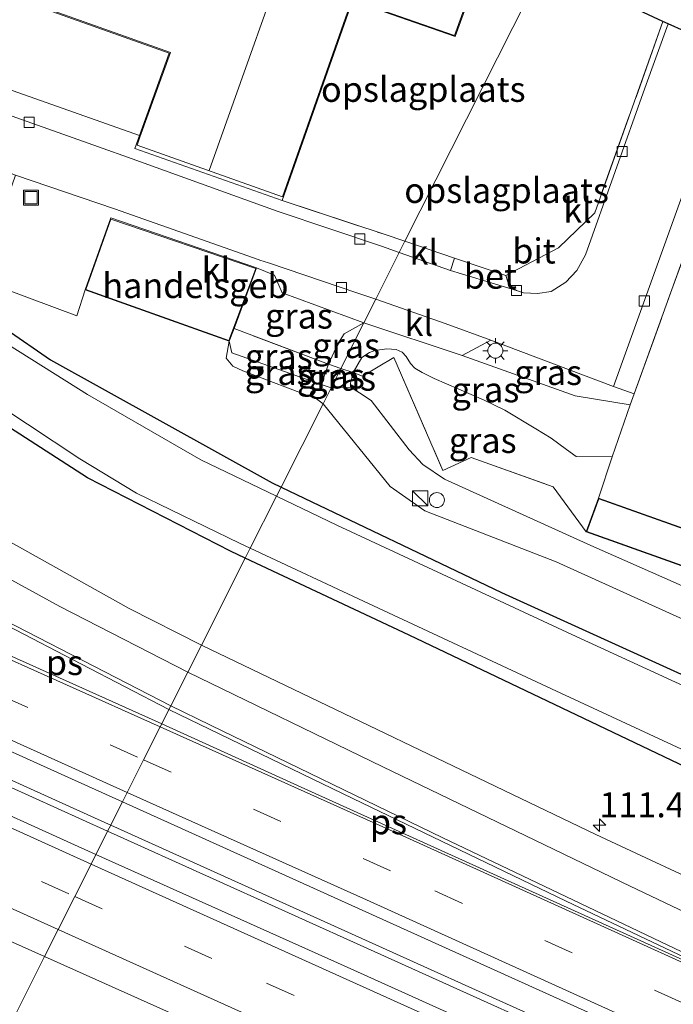
# Model space of a CAD drawing. Units: metres. Extents: x 180000 to 190006, y 424999 to 431253.
# Drawn here: x 180221 to 180286, y 429050 to 429148 of the extents above; entities that cross this region are included whole.
import ezdxf
from ezdxf.enums import TextEntityAlignment as Align

# ---------------------------------------------------------------- set-up
doc = ezdxf.new("R2010")
doc.units = ezdxf.units.M
doc.linetypes.add('IE-TERREINAFSCHEIDING', pattern=[10, 8, -2])
doc.linetypes.add('VW-3-9_STREEP', pattern=[12, 3, -9])
doc.layers.get('0').update_dxf_attribs({"lineweight": 25})
for name, color, linetype, lineweight in [('B-ME-AM-KILOMETR-S-B1', 7, 'Continuous', 18), ('B-ME-BV-GELEIDECONSTRUCTIE-GELEIDERAIL-L-B1', 213, 'BV-GELEIDERAIL', 18), ('B-ME-GW-KRUINLIJN-L-B1', 93, 'Continuous', 18), ('B-ME-GW-TEENLIJN-L-B1', 93, 'Continuous', 18), ('B-ME-IE-GRASLAND-GV-B6', 93, 'Continuous', 18), ('B-ME-IE-GRONDWERKLIJN-GROND_INGERICHT-GV-B6', 253, 'Continuous', 18), ('B-ME-IE-HULPGEOMETRIE-L-B1', 53, 'Continuous', 18), ('B-ME-IE-INRICHTINGSELEMENT-S-B1', 253, 'Continuous', 18), ('B-ME-IE-MEUBILAIR_WEGMEUBILAIR-LICHTMAST-S-B1', 8, 'Continuous', 18), ('B-ME-IE-TERREINAFSCHEIDING-DOORGANG-L-B1', 8, 'IE-TERREINAFSCHEIDING-KUNSTMATIG-OPEN', 18), ('B-ME-IE-TERREINAFSCHEIDING-RASTERHEKWERK-L-B1', 8, 'IE-TERREINAFSCHEIDING', 18), ('B-ME-KG-KADASTRAAL-DAKRAND-L-B1', 13, 'Continuous', 18), ('B-ME-KG-KADASTRAAL-NOKLIJN-L-B1', 13, 'Continuous', 18), ('B-ME-OG-BEBOUWING-GV-B6', 173, 'Continuous', 18), ('B-ME-OG-WATER-GV-B6', 153, 'Continuous', 18), ('B-ME-VH-VERH_SOORT-BETON-OVERIG-GV-B6', 8, 'IE-TERREINAFSCHEIDING-NATUURLIJK-HOUTWAL', 18), ('B-ME-VH-VERH_SOORT-BITUMEN-GV-B6', 8, 'IE-TERREINAFSCHEIDING-NATUURLIJK-HOUTWAL', 18), ('B-ME-VH-VERH_SOORT-KLINKERS-GV-B6', 8, 'IE-TERREINAFSCHEIDING-NATUURLIJK-HOUTWAL', 18), ('B-ME-VV-KOLK-S-B1', 8, 'Continuous', 18), ('B-ME-VW-MARKERING-39STREEP-015-L-B1', 255, 'VW-3-9_STREEP', 18), ('B-ME-VW-MARKERING-STREEP-015-L-B1', 7, 'Continuous', 18), ('B-ME-VW-MARKERING-VLAKMARK-GV-B6', 7, 'Continuous', 18)]:
    doc.layers.add(name, color=color, linetype=linetype, lineweight=lineweight)
doc.layers.add('B-ME-GW-INSTEEKWATERGANG-L-B1', color=10, linetype='Continuous')
doc.layers.add('B-ME-KG-KADASTRAAL-OPNAMEDTMGRENS-L-B1', color=10, linetype='Continuous')
doc.styles.add('NLCS-ISO', font='NLCS-ISO.TTF')
doc.linetypes.add('BV-GELEIDERAIL', pattern='A,10,-3,[108,NLCS.SHX,S=1,R=0,X=0,Y=0],-3', length=16)
doc.linetypes.add('IE-TERREINAFSCHEIDING-KUNSTMATIG-OPEN', pattern='A,7,-1.5,[67,NLCS.SHX,S=0.75,R=0,X=0,Y=0],-1.5', length=10)
doc.linetypes.add('IE-TERREINAFSCHEIDING-NATUURLIJK-HOUTWAL', pattern='A,7,-1.5,[67,NLCS.SHX,S=0.75,R=45,X=0,Y=0],-1.5,7,-1.5,[70,NLCS.SHX,S=0.75,R=0,X=0,Y=0],-1.5', length=20)

# ---------------------------------------------------------------- blocks, each defined once
blk = doc.blocks.new('hecto')
for p, q in [((0, 0.625), (-0.625, 0)), ((0, -0.625), (0, 0.625)), ((-0.625, 0), (0.625, 0)), ((0.625, 0), (0, -0.625))]:
    blk.add_line(p, q)
blk = doc.blocks.new('kast')
blk.add_line((-0.75, -0.75), (0.75, 0.75))
blk.add_lwpolyline([(-0.75, 0.75), (0.75, 0.75), (0.75, -0.75), (-0.75, -0.75)], close=True)
blk = doc.blocks.new('dtb')
blk.add_circle((0, 0), 0.75)
blk = doc.blocks.new('lantaarnpaal')
for p, q in [((0, 0.75), (0, 1.25)), ((-0.75, 0), (-1.25, 0)), ((-0.884, 0.884), (-0.53, 0.53)), ((0.53, 0.53), (0.884, 0.884)), ((0.75, 0), (1.25, 0)), ((-0.53, -0.53), (-0.884, -0.884)), ((0, -0.75), (0, -1.25)), ((0.53, -0.53), (0.884, -0.884))]:
    blk.add_line(p, q)
blk.add_circle((0, 0), 0.75)
blk = doc.blocks.new('kolk')
blk.add_lwpolyline([(-0.5, -0.5), (0.5, -0.5), (0.5, 0.5), (-0.5, 0.5)], close=True)
blk = doc.blocks.new('put')
for p, q in [((0.75, 0.75), (-0.75, 0.75)), ((-0.75, 0.75), (-0.75, -0.75)), ((0.75, -0.75), (0.75, 0.75)), ((-0.75, -0.75), (0.75, -0.75))]:
    blk.add_line(p, q)
blk.add_lwpolyline([(-0.625, 0.625), (0.625, 0.625), (0.625, -0.625), (-0.625, -0.625)], close=True)

msp = doc.modelspace()

# ---------------------------------------------------------------- linework, layer by layer
at = {"layer": 'B-ME-BV-GELEIDECONSTRUCTIE-GELEIDERAIL-L-B1'}
for points in [[(180229.981, 429067.096, 8.872), (180180.074, 429089.695, 8.844), (180135.201, 429109.878, 8.869)], [(180135.42, 429110.539, 8.869), (180170.543, 429094.748, 8.885), (180230.074, 429067.797, 8.934), (180230.286, 429067.701, 8.934)], [(180230.286, 429067.701, 8.934), (180297.864, 429037.185, 8.897), (180358.766, 429009.795, 8.885), (180380.47, 429000, 8.886)], [(180378.761, 429000, 8.908), (180370.765, 429003.6, 8.905), (180325.832, 429023.881, 8.926), (180273.623, 429047.377, 8.922), (180230.93, 429066.666, 8.873), (180229.981, 429067.096, 8.872)]]:
    msp.add_polyline3d(points, dxfattribs=at)
at = {"layer": 'B-ME-GW-INSTEEKWATERGANG-L-B1'}
for points in [[(180158.284, 429179.549, 7.3), (180162.75, 429172.842, 7.333), (180170.42, 429162.104, 7.341), (180178.746, 429152.309, 7.434), (180185.106, 429145.152, 7.618), (180191.482, 429138.887, 7.471), (180198.322, 429132.918, 7.316), (180210.976, 429123.284, 7.206), (180224.281, 429114.105, 7.064), (180246.385, 429101.824, 7.035), (180247.262, 429101.404, 7.035)], [(180243.695, 429094.322, 7.117), (180242.242, 429095.006, 7.117), (180227.956, 429102.335, 7.125), (180215.006, 429110.666, 7.166), (180202.463, 429119.442, 7.145), (180190.693, 429128.515, 7.157), (180180.753, 429136.878, 7.251), (180173.516, 429144.446, 7.316), (180166.544, 429152.936, 7.349), (180159.467, 429162.902, 7.349), (180154.956, 429169.506, 7.349)], [(180247.262, 429101.404, 7.035), (180269.255, 429090.889, 7.035), (180303.588, 429075.274, 7.031), (180337.191, 429059.866, 7.031), (180370.401, 429045.179, 6.994), (180381.601, 429039.698, 6.927), (180381.975, 429039.515, 6.925), (180382.147, 429039.438, 6.926), (180382.562, 429039.252, 6.93), (180390.601, 429035.642, 6.994), (180427.311, 429019.079, 6.941), (180466.728, 429001.042, 6.884), (180469.112, 429000, 6.953)], [(180449.785, 429000, 7.088), (180430.548, 429008.62, 7.129), (180409.307, 429018.466, 7.19), (180383.176, 429030.028, 7.19), (180361.581, 429039.193, 7.19), (180346.622, 429046.605, 7.214), (180330.937, 429053.56, 7.235), (180327.084, 429054.647, 7.235), (180325.182, 429055.317, 7.235), (180323.863, 429055.892, 7.235), (180322.955, 429056.862, 7.235), (180321.706, 429057.792, 7.235), (180314.052, 429061.372, 7.231), (180289.089, 429072.786, 7.186), (180260.033, 429086.634, 7.117), (180243.695, 429094.322, 7.117)]]:
    msp.add_polyline3d(points, dxfattribs=at)
at = {"layer": 'B-ME-GW-KRUINLIJN-L-B1'}
msp.add_line((180254.172, 429111.384, 9.66), (180252.253, 429111.313, 8.598), dxfattribs=at)
for points in [[(180242.106, 429115.954, 7.787), (180242.363, 429114.8, 7.795), (180251.254, 429111.643, 7.797), (180252.253, 429111.313, 8.598)], [(180280.266, 429104.424, 9.672), (180276.699, 429104.451, 9.67), (180275.717, 429105.141, 9.667), (180274.193, 429106.301, 9.66), (180272.674, 429107.211, 9.654), (180269.566, 429109.075, 9.654), (180267.439, 429110.122, 9.654), (180262.523, 429112.252, 9.661), (180261.329, 429112.846, 9.657), (180260.608, 429113.274, 9.649), (180260.17, 429113.727, 9.645), (180259.723, 429114.424, 9.645), (180259.332, 429114.873, 9.644), (180258.736, 429115.145, 9.642), (180257.799, 429115.182, 9.641), (180256.6, 429115.022, 9.644), (180256.097, 429114.842, 9.647), (180255.309, 429114.329, 9.65), (180254.46, 429112.82, 9.651), (180254.18, 429111.755, 9.658), (180254.172, 429111.384, 9.66), (180255.08, 429110.796, 9.666), (180256.244, 429110.034, 9.672), (180260.022, 429105.122, 9.714), (180261.386, 429103.662, 9.726), (180263.573, 429102.209, 9.747), (180278.135, 429095.582, 9.79)], [(180278.135, 429095.582, 9.79), (180286.352, 429091.972, 9.737), (180298.044, 429086.702, 9.81), (180310.994, 429080.954, 9.81), (180322.353, 429075.667, 9.729), (180334.57, 429070.206, 9.72), (180342.818, 429066.196, 9.696), (180350.323, 429062.759, 9.753), (180358.52, 429059.241, 9.753), (180359.76, 429059.002, 9.729), (180363.637, 429057.381, 9.757), (180365.663, 429056.169, 9.733), (180372.327, 429053.078, 9.757), (180377.207, 429050.994, 9.777)]]:
    msp.add_polyline3d(points, dxfattribs=at)
at = {"layer": 'B-ME-GW-TEENLIJN-L-B1'}
for points in [[(180255.523, 429117.804, 7.616), (180253.57, 429116.694, 7.77), (180252.914, 429115.705, 7.83), (180251.98, 429113.671, 7.797), (180251.254, 429111.643, 7.797)], [(180251.454, 429109.726, 7.362), (180250.807, 429110.21, 7.374), (180243.465, 429112.993, 7.526), (180242.448, 429113.48, 7.573), (180241.804, 429114.252, 7.653), (180242.106, 429115.954, 7.787)], [(180282.05, 429109.609, 7.78), (180276.599, 429110.495, 7.791), (180265.31, 429114.537, 7.82)], [(180251.454, 429109.726, 7.362), (180258.137, 429101.47, 7.277), (180261.589, 429099.053, 7.364), (180274.685, 429093.96, 7.487)], [(180379.914, 429046.255, 7.369), (180373.643, 429049.021, 7.333), (180357.322, 429056.305, 7.365), (180341.985, 429063.386, 7.337), (180340.89, 429063.016, 7.312), (180333.927, 429066.476, 7.418), (180333.566, 429067.203, 7.418), (180328.947, 429069.393, 7.475), (180327.124, 429069.378, 7.544), (180322.082, 429071.584, 7.528), (180321.486, 429072.306, 7.418), (180312.064, 429076.186, 7.324), (180302.035, 429081.081, 7.361), (180300.061, 429082.433, 7.357), (180289.508, 429087.232, 7.455), (180274.685, 429093.96, 7.487)]]:
    msp.add_polyline3d(points, dxfattribs=at)
at = {"layer": 'B-ME-IE-GRASLAND-GV-B6'}
for points in [[(180233.148, 429136.475, 7.865), (180213.377, 429143.465, 7.855), (180208.769, 429145.301, 7.884), (180204.786, 429147.291, 7.9), (180200.938, 429149.686, 7.921), (180197.306, 429152.183, 7.924), (180193.466, 429155.242, 7.938), (180190.529, 429157.812, 7.933), (180187.858, 429160.73, 7.929), (180185.262, 429164.109, 7.923), (180182.686, 429167.786, 7.923), (180180.777, 429171.15, 7.92), (180178.671, 429176.213, 7.913), (180174.202, 429187.167, 7.785), (180176.341, 429193.605, 7.822), (180180.765, 429192.157, 7.781), (180183.424, 429191.247, 7.865), (180193.725, 429187.417, 7.865), (180188.777, 429173.272, 7.865), (180202.901, 429168.328, 7.865), (180199.127, 429157.857, 7.865), (180236.125, 429144.691, 7.865), (180233.148, 429136.475, 7.865)], [(180000, 429171.4163, 8.1399), (180007.808, 429168.228, 8.129), (180039.445, 429154.807, 8.052), (180069.424, 429142.051, 8.034), (180100.214, 429128.732, 8.024), (180119.697, 429120.174, 7.946), (180143.549, 429109.549, 7.99), (180169.737, 429097.857, 7.926), (180197.166, 429085.506, 7.887), (180224.318, 429073.255, 7.896), (180231.455, 429070.021, 7.877), (180228.814, 429064.779, 7.92), (180213.388, 429071.754, 7.912), (180187.783, 429083.392, 7.894), (180163.372, 429094.375, 7.965), (180139.656, 429105.017, 7.982), (180117.928, 429114.779, 7.963), (180080.096, 429131.292, 8.144), (180052.611, 429142.941, 8.144), (180024.431, 429154.94, 8.146), (180000, 429165.0493, 8.178), (180000, 429171.4163, 8.1399)], [(180155.493, 429171.127, 6.493), (180162.129, 429161.583, 6.493), (180168.236, 429153.635, 6.493), (180176.067, 429144.122, 6.493), (180182.252, 429137.516, 6.493), (180190.502, 429130.027, 6.493), (180199.728, 429122.894, 6.493), (180208.719, 429116.396, 6.493), (180216.748, 429111.147, 6.493), (180227.202, 429104.228, 6.493), (180232.84, 429100.816, 6.493), (180243.131, 429095.806, 6.493), (180244.193, 429095.311, 6.493), (180243.695, 429094.322, 7.117), (180242.242, 429095.006, 7.117), (180227.956, 429102.335, 7.125), (180215.006, 429110.666, 7.166), (180202.463, 429119.442, 7.145), (180190.693, 429128.515, 7.157), (180180.753, 429136.878, 7.251), (180173.516, 429144.446, 7.316), (180166.544, 429152.936, 7.349), (180159.467, 429162.902, 7.349), (180154.956, 429169.506, 7.349)], [(180154.956, 429169.506, 7.349), (180159.467, 429162.902, 7.349), (180166.544, 429152.936, 7.349), (180173.516, 429144.446, 7.316), (180180.753, 429136.878, 7.251), (180190.693, 429128.515, 7.157), (180202.463, 429119.442, 7.145), (180215.006, 429110.666, 7.166), (180227.956, 429102.335, 7.125), (180242.242, 429095.006, 7.117), (180243.695, 429094.322, 7.117), (180239.326, 429085.647, 7.616), (180232.14, 429089.289, 7.619), (180214.678, 429099.041, 7.628), (180201.64, 429107.12, 7.789), (180188.892, 429116.041, 7.736), (180179.171, 429123.689, 7.85), (180167.851, 429133.877, 7.997), (180160.669, 429141.25, 8.054), (180153.231, 429149.586, 8.192)], [(180178.746, 429152.309, 7.434), (180185.106, 429145.152, 7.618), (180191.482, 429138.887, 7.471), (180198.322, 429132.918, 7.316), (180210.976, 429123.284, 7.206), (180224.281, 429114.105, 7.064), (180246.385, 429101.824, 7.035), (180247.262, 429101.404, 7.035), (180246.809, 429100.504, 6.457), (180239.262, 429104.116, 6.457), (180227.957, 429110.652, 6.457), (180216.57, 429117.777, 6.457), (180204.917, 429126.21, 6.457), (180195.621, 429133.238, 6.457), (180188.06, 429139.713, 6.457), (180181.791, 429146.253, 6.457), (180174.601, 429154.372, 6.457)], [(180186.523, 429151.086, 7.773), (180191.163, 429146.957, 7.797), (180196.752, 429143.076, 7.765), (180201.609, 429140.284, 7.765), (180208.02, 429137.298, 7.797), (180217.124, 429133.939, 7.769), (180220.786, 429132.51, 7.612), (180217.18, 429122.102, 7.671), (180226.892, 429118.472, 7.622), (180227.752, 429121.085, 7.787), (180242.106, 429115.954, 7.787), (180241.804, 429114.252, 7.653), (180242.448, 429113.48, 7.573), (180243.465, 429112.993, 7.526), (180250.807, 429110.21, 7.374), (180251.454, 429109.726, 7.362), (180247.262, 429101.404, 7.035), (180246.385, 429101.824, 7.035), (180224.281, 429114.105, 7.064), (180210.976, 429123.284, 7.206), (180198.322, 429132.918, 7.316), (180191.482, 429138.887, 7.471), (180185.106, 429145.152, 7.618), (180178.746, 429152.309, 7.434)], [(180255.523, 429117.804, 7.616), (180253.57, 429116.694, 7.77), (180252.914, 429115.705, 7.83), (180251.98, 429113.671, 7.797), (180242.582, 429117.23, 7.787), (180244.826, 429123.257, 7.787), (180246.601, 429122.547, 7.787), (180247.365, 429120.788, 7.787), (180255.523, 429117.804, 7.616)], [(180255.523, 429117.804, 7.616), (180253.22, 429113.232, 8.701), (180251.98, 429113.671, 7.797), (180252.914, 429115.705, 7.83), (180253.57, 429116.694, 7.77), (180255.523, 429117.804, 7.616)], [(180255.523, 429117.804, 7.616), (180265.31, 429114.537, 7.82), (180276.599, 429110.495, 7.791), (180282.05, 429109.609, 7.78), (180280.266, 429104.424, 9.672), (180276.699, 429104.451, 9.67), (180275.717, 429105.141, 9.667), (180274.193, 429106.301, 9.66), (180272.674, 429107.211, 9.654), (180269.566, 429109.075, 9.654), (180267.439, 429110.122, 9.654), (180262.523, 429112.252, 9.661), (180261.329, 429112.846, 9.657), (180260.608, 429113.274, 9.649), (180260.17, 429113.727, 9.645), (180259.723, 429114.424, 9.645), (180259.332, 429114.873, 9.644), (180258.736, 429115.145, 9.642), (180257.799, 429115.182, 9.641), (180256.6, 429115.022, 9.644), (180256.097, 429114.842, 9.647), (180255.309, 429114.329, 9.65), (180254.46, 429112.82, 9.651), (180253.22, 429113.232, 8.701), (180255.523, 429117.804, 7.616)], [(180242.582, 429117.23, 7.787), (180251.98, 429113.671, 7.797), (180251.254, 429111.643, 7.797), (180242.363, 429114.8, 7.795), (180242.106, 429115.954, 7.787), (180242.582, 429117.23, 7.787)], [(180252.253, 429111.313, 8.598), (180251.454, 429109.726, 7.362), (180250.807, 429110.21, 7.374), (180243.465, 429112.993, 7.526), (180242.448, 429113.48, 7.573), (180241.804, 429114.252, 7.653), (180242.106, 429115.954, 7.787), (180242.363, 429114.8, 7.795), (180251.254, 429111.643, 7.797), (180252.253, 429111.313, 8.598)], [(180265.31, 429114.537, 7.82), (180268.172, 429116.068, 7.693), (180280.418, 429111.441, 7.746), (180282.474, 429110.707, 7.764), (180282.05, 429109.609, 7.78), (180276.599, 429110.495, 7.791), (180265.31, 429114.537, 7.82)], [(180278.896, 429100.314, 9.787), (180277.69, 429096.932, 9.787), (180274.401, 429101.447, 9.754), (180266.207, 429104.354, 9.681), (180263.396, 429103.058, 9.667), (180258.506, 429114.315, 9.651), (180255.378, 429112.46, 9.651), (180254.46, 429112.82, 9.651), (180255.309, 429114.329, 9.65), (180256.097, 429114.842, 9.647), (180256.6, 429115.022, 9.644), (180257.799, 429115.182, 9.641), (180258.736, 429115.145, 9.642), (180259.332, 429114.873, 9.644), (180259.723, 429114.424, 9.645), (180260.17, 429113.727, 9.645), (180260.608, 429113.274, 9.649), (180261.329, 429112.846, 9.657), (180262.523, 429112.252, 9.661), (180267.439, 429110.122, 9.654), (180269.566, 429109.075, 9.654), (180272.674, 429107.211, 9.654), (180274.193, 429106.301, 9.66), (180275.717, 429105.141, 9.667), (180276.699, 429104.451, 9.67), (180280.266, 429104.424, 9.672), (180278.896, 429100.314, 9.787)], [(180254.172, 429111.384, 9.66), (180254.18, 429111.755, 9.658), (180254.46, 429112.82, 9.651), (180255.378, 429112.46, 9.651), (180258.506, 429114.315, 9.651), (180263.396, 429103.058, 9.667), (180266.207, 429104.354, 9.681), (180274.401, 429101.447, 9.754), (180277.69, 429096.932, 9.787), (180298.652, 429089.464, 9.787)], [(180253.22, 429113.232, 8.701), (180252.253, 429111.313, 8.598), (180251.254, 429111.643, 7.797), (180251.98, 429113.671, 7.797), (180253.22, 429113.232, 8.701)], [(180253.22, 429113.232, 8.701), (180254.46, 429112.82, 9.651), (180254.18, 429111.755, 9.658), (180254.172, 429111.384, 9.66), (180252.253, 429111.313, 8.598), (180253.22, 429113.232, 8.701)], [(180251.454, 429109.726, 7.362), (180252.253, 429111.313, 8.598), (180254.172, 429111.384, 9.66), (180255.08, 429110.796, 9.666), (180256.244, 429110.034, 9.672), (180260.022, 429105.122, 9.714), (180261.386, 429103.662, 9.726), (180263.573, 429102.209, 9.747), (180278.135, 429095.582, 9.79), (180286.352, 429091.972, 9.737), (180298.044, 429086.702, 9.81)], [(180475.009, 429008.585, 9.771), (180452.659, 429017.493, 9.825), (180426.578, 429028.621, 9.792), (180402.548, 429039.597, 9.803), (180377.207, 429050.994, 9.777), (180372.327, 429053.078, 9.757), (180365.663, 429056.169, 9.733), (180363.637, 429057.381, 9.757), (180359.76, 429059.002, 9.729), (180358.52, 429059.241, 9.753), (180350.323, 429062.759, 9.753), (180342.818, 429066.196, 9.696), (180334.57, 429070.206, 9.72), (180322.353, 429075.667, 9.729), (180310.994, 429080.954, 9.81), (180298.044, 429086.702, 9.81), (180286.352, 429091.972, 9.737), (180278.135, 429095.582, 9.79), (180263.573, 429102.209, 9.747), (180261.386, 429103.662, 9.726), (180260.022, 429105.122, 9.714), (180256.244, 429110.034, 9.672), (180255.08, 429110.796, 9.666), (180254.172, 429111.384, 9.66)], [(180303.588, 429075.274, 7.031), (180269.255, 429090.889, 7.035), (180247.262, 429101.404, 7.035), (180251.454, 429109.726, 7.362), (180258.137, 429101.47, 7.277), (180261.589, 429099.053, 7.364), (180274.685, 429093.96, 7.487), (180289.508, 429087.232, 7.455)], [(180466.769, 429007.101, 7.384), (180457.745, 429011.192, 7.384), (180448.184, 429015.105, 7.347), (180422.449, 429026.535, 7.363), (180397.194, 429038.058, 7.358), (180379.914, 429046.255, 7.369), (180373.643, 429049.021, 7.333), (180357.322, 429056.305, 7.365), (180341.985, 429063.386, 7.337), (180340.89, 429063.016, 7.312), (180333.927, 429066.476, 7.418), (180333.566, 429067.203, 7.418), (180328.947, 429069.393, 7.475), (180327.124, 429069.378, 7.544), (180322.082, 429071.584, 7.528), (180321.486, 429072.306, 7.418), (180312.064, 429076.186, 7.324), (180302.035, 429081.081, 7.361), (180300.061, 429082.433, 7.357), (180289.508, 429087.232, 7.455), (180274.685, 429093.96, 7.487), (180261.589, 429099.053, 7.364), (180258.137, 429101.47, 7.277), (180251.454, 429109.726, 7.362)], [(180246.809, 429100.504, 6.457), (180247.262, 429101.404, 7.035), (180269.255, 429090.889, 7.035), (180303.588, 429075.274, 7.031), (180337.191, 429059.866, 7.031), (180370.401, 429045.179, 6.994), (180381.601, 429039.698, 6.927), (180381.975, 429039.515, 6.925), (180382.147, 429039.438, 6.926), (180382.562, 429039.252, 6.93), (180390.601, 429035.642, 6.994), (180427.311, 429019.079, 6.941), (180466.728, 429001.042, 6.884)], [(180466.494, 429000, 6.457), (180437.524, 429013.05, 6.457), (180409.609, 429025.866, 6.457), (180375.522, 429040.957, 6.457), (180347, 429054.277, 6.457), (180309.715, 429071.323, 6.457), (180276.265, 429086.715, 6.457), (180252.838, 429097.619, 6.457), (180246.809, 429100.504, 6.457)], [(180480.638, 428986.562, 7.373), (180459.182, 428995.789, 7.068), (180449.785, 429000, 7.088), (180430.548, 429008.62, 7.129), (180409.307, 429018.466, 7.19), (180383.176, 429030.028, 7.19), (180361.581, 429039.193, 7.19), (180346.622, 429046.605, 7.214), (180330.937, 429053.56, 7.235), (180327.084, 429054.647, 7.235), (180325.182, 429055.317, 7.235), (180323.863, 429055.892, 7.235), (180322.955, 429056.862, 7.235), (180321.706, 429057.792, 7.235), (180314.052, 429061.372, 7.231), (180289.089, 429072.786, 7.186), (180260.033, 429086.634, 7.117), (180243.695, 429094.322, 7.117), (180244.193, 429095.311, 6.493)], [(180244.193, 429095.311, 6.493), (180255.996, 429089.811, 6.493), (180274.214, 429081.286, 6.493), (180302.923, 429067.947, 6.493)], [(180489.024, 428969.209, 7.666), (180463.294, 428982.101, 7.687), (180436.186, 428994.53, 7.68), (180409.418, 429006.634, 7.699), (180383.055, 429018.586, 7.683), (180357.23, 429030.225, 7.685), (180331.797, 429041.896, 7.69), (180305.411, 429054.257, 7.648), (180278.644, 429066.771, 7.601), (180239.326, 429085.647, 7.616), (180243.695, 429094.322, 7.117)], [(180243.695, 429094.322, 7.117), (180260.033, 429086.634, 7.117), (180289.089, 429072.786, 7.186), (180314.052, 429061.372, 7.231), (180321.706, 429057.792, 7.235), (180322.955, 429056.862, 7.235), (180323.863, 429055.892, 7.235), (180325.182, 429055.317, 7.235), (180327.084, 429054.647, 7.235), (180330.937, 429053.56, 7.235), (180346.622, 429046.605, 7.214), (180361.581, 429039.193, 7.19), (180383.176, 429030.028, 7.19), (180409.307, 429018.466, 7.19), (180430.548, 429008.62, 7.129), (180449.785, 429000, 7.088), (180459.182, 428995.789, 7.068), (180480.638, 428986.562, 7.373)], [(180149.762, 429087.817, 7.652), (180174.513, 429076.501, 7.646), (180200.057, 429065.179, 7.682), (180223.688, 429054.603, 7.749), (180218.925, 429045.146, 7.198), (180192.895, 429056.962, 7.21), (180152.281, 429075.316, 7.235)], [(180231.455, 429070.021, 7.877), (180288.563, 429044.201, 7.909), (180339.051, 429021.47, 7.961), (180389.515, 428998.541, 7.978), (180438.338, 428976.492, 7.923), (180487.497, 428954.271, 7.974), (180532.598, 428934.02, 8.219), (180529.355, 428929.367, 8.231), (180518.658, 428934.004, 8.008), (180494.373, 428945.034, 8.06), (180467.145, 428957.368, 8.037), (180440.843, 428969.317, 8.063), (180413.551, 428981.472, 8.054), (180386.175, 428993.89, 8.015), (180358.924, 429006.165, 8.025), (180332.672, 429018.018, 8.02), (180306.327, 429029.841, 7.991), (180280.427, 429041.54, 7.955), (180253.864, 429053.546, 7.936), (180228.814, 429064.779, 7.92), (180231.455, 429070.021, 7.877)], [(180463.63, 428935.04, 7.595), (180433.983, 428948.727, 7.166), (180386.237, 428970.163, 7.194), (180325.47, 428997.359, 7.218), (180321.395, 428999.255, 7.218), (180319.707, 428999.646, 7.198), (180316.773, 428999.912, 7.231), (180316.52, 429000, 7.232), (180310.9, 429001.952, 7.251), (180306.769, 429003.976, 7.206), (180305.34, 429005.293, 7.206), (180304.198, 429006.432, 7.206), (180303.309, 429007.054, 7.206), (180302.034, 429007.556, 7.206), (180299.153, 429008.449, 7.206), (180276.068, 429019.337, 7.166), (180236.115, 429037.343, 7.19), (180218.925, 429045.146, 7.198), (180223.688, 429054.603, 7.749)], [(180223.688, 429054.603, 7.749), (180248.291, 429043.544, 7.752), (180273.652, 429031.995, 7.751), (180299.271, 429020.561, 7.752), (180324.893, 429008.898, 7.747), (180350.972, 428997.149, 7.747), (180377.297, 428985.357, 7.744), (180403.476, 428973.416, 7.747), (180429.066, 428962.024, 7.74), (180455.03, 428950.242, 7.744), (180480.417, 428939.21, 7.766), (180520.94, 428920.579, 7.927)]]:
    msp.add_polyline3d(points, dxfattribs=at)
at = {"layer": 'B-ME-IE-GRONDWERKLIJN-GROND_INGERICHT-GV-B6'}
for points in [[(180259.612, 429125.922, 7.629), (180257.555, 429126.624, 7.632), (180247.381, 429129.974, 7.865), (180254.373, 429149.9, 7.865), (180264.615, 429146.328, 7.865), (180268.074, 429155.879, 7.865), (180268.34, 429155.748, 7.517), (180273.444, 429153.383, 7.517), (180259.612, 429125.922, 7.629)], [(180259.612, 429125.922, 7.629), (180273.444, 429153.383, 7.517), (180285.338, 429147.843, 7.709), (180278.53, 429128.756, 7.73), (180274.92, 429125.267, 7.711), (180269.661, 429122.502, 7.626), (180264.569, 429124.233, 7.626), (180262.038, 429125.093, 7.626), (180259.612, 429125.922, 7.629)], [(180299.945, 429092.814, 9.787), (180278.896, 429100.314, 9.787), (180280.266, 429104.424, 9.672), (180282.05, 429109.609, 7.78), (180282.474, 429110.707, 7.764), (180290.288, 429132.348, 8.09)]]:
    msp.add_polyline3d(points, dxfattribs=at)
at = {"layer": 'B-ME-IE-HULPGEOMETRIE-L-B1'}
msp.add_polyline3d([(180273.444, 429153.383, 7.517), (180259.612, 429125.922, 7.629), (180259.046, 429124.798, 7.542), (180256.699, 429120.14, 7.651), (180255.523, 429117.804, 7.616), (180253.22, 429113.232, 8.701), (180252.253, 429111.313, 8.598), (180251.454, 429109.726, 7.362), (180247.262, 429101.404, 7.035), (180246.809, 429100.504, 6.457), (180244.193, 429095.311, 6.493), (180243.695, 429094.322, 7.117), (180239.326, 429085.647, 7.616), (180237.961, 429082.938, 7.71), (180236.27, 429079.582, 7.725), (180236.088, 429079.221, 7.781), (180235.378, 429077.811, 7.771), (180235.22, 429077.497, 7.747), (180233.562, 429074.204, 7.782), (180231.929, 429070.964, 7.873), (180231.455, 429070.021, 7.877), (180228.814, 429064.779, 7.92), (180228.327, 429063.812, 7.945), (180226.699, 429060.581, 7.949), (180225.036, 429057.28, 7.77), (180223.688, 429054.603, 7.749), (180218.925, 429045.146, 7.198)], dxfattribs=at)
at = {"layer": 'B-ME-IE-TERREINAFSCHEIDING-DOORGANG-L-B1'}
msp.add_polyline3d([(180269.661, 429122.502, 7.626), (180264.569, 429124.233, 7.626), (180262.038, 429125.093, 7.626)], dxfattribs=at)
at = {"layer": 'B-ME-IE-TERREINAFSCHEIDING-RASTERHEKWERK-L-B1'}
for p, q in [((180282.474, 429110.707, 7.764), (180290.288, 429132.348, 8.09)), ((180247.381, 429129.974, 7.865), (180257.555, 429126.624, 7.632)), ((180259.612, 429125.922, 7.629), (180257.555, 429126.624, 7.632)), ((180262.038, 429125.093, 7.626), (180259.612, 429125.922, 7.629)), ((180277.69, 429096.932, 9.787), (180274.401, 429101.447, 9.754))]:
    msp.add_line(p, q, dxfattribs=at)
for points in [[(180285.338, 429147.843, 7.709), (180278.53, 429128.756, 7.73), (180274.92, 429125.267, 7.711), (180269.661, 429122.502, 7.626)], [(180253.22, 429113.232, 8.701), (180251.98, 429113.671, 7.797), (180242.582, 429117.23, 7.787)], [(180253.22, 429113.232, 8.701), (180254.46, 429112.82, 9.651), (180255.378, 429112.46, 9.651), (180258.506, 429114.315, 9.651), (180263.396, 429103.058, 9.667), (180266.207, 429104.354, 9.681), (180274.401, 429101.447, 9.754)], [(180278.896, 429100.314, 9.787), (180280.266, 429104.424, 9.672), (180282.05, 429109.609, 7.78), (180282.474, 429110.707, 7.764)]]:
    msp.add_polyline3d(points, dxfattribs=at)
at = {"layer": 'B-ME-KG-KADASTRAAL-DAKRAND-L-B1'}
msp.add_line((180230.301, 429128.125, 15.351), (180244.742, 429123.199, 15.346), dxfattribs=at)
for points in [[(180263.38, 429271.366, 11.513), (180236.667, 429196.12, 11.504), (180266.847, 429185.284, 11.515), (180259.394, 429164.31, 11.533), (180269.705, 429160.707, 11.497), (180264.555, 429146.455, 11.521), (180254.311, 429150.027, 11.483), (180247.413, 429130.345, 15.246), (180232.909, 429135.512, 11.496)], [(180232.909, 429135.512, 11.496), (180233.196, 429136.313, 11.496), (180236.253, 429144.752, 11.569), (180199.255, 429157.917, 11.6), (180203.029, 429168.39, 15.43), (180188.904, 429173.334, 15.311), (180193.852, 429187.477, 11.522), (180183.551, 429191.306, 11.54), (180191.088, 429212.487, 11.606)], [(180244.742, 429123.199, 15.346), (180242.076, 429116.017, 15.346), (180227.816, 429121.116, 15.351), (180230.301, 429128.125, 15.351)], [(180381.725, 429055.651, 16.24), (180360.717, 429063.25, 16.24), (180361.291, 429064.957, 16.24), (180340.28, 429072.46, 16.24), (180340.847, 429074.219, 16.24), (180319.805, 429081.72, 16.24), (180320.344, 429083.46, 16.24), (180299.378, 429090.944, 16.24), (180299.885, 429092.783, 16.24), (180278.926, 429100.25, 16.24), (180277.754, 429096.962, 16.24), (180298.713, 429089.495, 16.24), (180298.202, 429087.65, 16.24), (180319.168, 429080.166, 16.24), (180318.616, 429078.386, 16.24), (180339.658, 429070.885, 16.24), (180339.075, 429069.087, 16.24), (180360.163, 429061.555, 16.24), (180359.511, 429059.899, 16.24), (180380.519, 429052.336, 16.24)]]:
    msp.add_polyline3d(points, dxfattribs=at)
at = {"layer": 'B-ME-KG-KADASTRAAL-NOKLIJN-L-B1'}
msp.add_polyline3d([(180260.168, 429156.142, 15.222), (180249.637, 429159.793, 15.222), (180240.103, 429132.978, 15.204)], dxfattribs=at)
at = {"layer": 'B-ME-KG-KADASTRAAL-OPNAMEDTMGRENS-L-B1'}
msp.add_polyline3d([(180466.955, 429088.023, 7.569), (180460.483, 429081.039, 7.585), (180456.149, 429076.306, 7.553), (180453.846, 429073.81, 7.868), (180450.969, 429070.692, 7.769), (180400.803, 429093.552, 7.801), (180375.633, 429112.959, 7.911), (180339.754, 429129.281, 7.862), (180297.885, 429144, 7.866), (180294.424, 429143.831, 7.87), (180292.358, 429144.682, 7.805), (180285.86, 429147.6, 7.593), (180285.338, 429147.843, 7.709), (180273.444, 429153.383, 7.517)], dxfattribs=at)
at = {"layer": 'B-ME-OG-BEBOUWING-GV-B6'}
for points in [[(180268.074, 429155.879, 7.865), (180264.615, 429146.328, 7.865), (180254.373, 429149.9, 7.865), (180247.381, 429129.974, 7.865), (180232.683, 429135.173, 7.865), (180233.148, 429136.475, 7.865), (180236.125, 429144.691, 7.865), (180199.127, 429157.857, 7.865), (180202.901, 429168.328, 7.865), (180188.777, 429173.272, 7.865), (180193.725, 429187.417, 7.865), (180183.424, 429191.247, 7.865), (180190.961, 429212.429, 7.865)], [(180244.826, 429123.257, 7.787), (180242.582, 429117.23, 7.787), (180242.106, 429115.954, 7.787), (180227.752, 429121.085, 7.787), (180230.292, 429128.267, 7.787), (180244.826, 429123.257, 7.787)], [(180298.652, 429089.464, 9.787), (180277.69, 429096.932, 9.787), (180278.896, 429100.314, 9.787), (180299.945, 429092.814, 9.787)]]:
    msp.add_polyline3d(points, dxfattribs=at)
at = {"layer": 'B-ME-OG-WATER-GV-B6'}
for points in [[(180174.601, 429154.372, 6.457), (180181.791, 429146.253, 6.457), (180188.06, 429139.713, 6.457), (180195.621, 429133.238, 6.457), (180204.917, 429126.21, 6.457), (180216.57, 429117.777, 6.457), (180227.957, 429110.652, 6.457), (180239.262, 429104.116, 6.457), (180246.809, 429100.504, 6.457), (180244.193, 429095.311, 6.493), (180243.131, 429095.806, 6.493), (180232.84, 429100.816, 6.493), (180227.202, 429104.228, 6.493), (180216.748, 429111.147, 6.493), (180208.719, 429116.396, 6.493), (180199.728, 429122.894, 6.493), (180190.502, 429130.027, 6.493), (180182.252, 429137.516, 6.493), (180176.067, 429144.122, 6.493), (180168.236, 429153.635, 6.493)], [(180302.923, 429067.947, 6.493), (180274.214, 429081.286, 6.493), (180255.996, 429089.811, 6.493), (180244.193, 429095.311, 6.493), (180246.809, 429100.504, 6.457), (180252.838, 429097.619, 6.457), (180276.265, 429086.715, 6.457), (180309.715, 429071.323, 6.457)]]:
    msp.add_polyline3d(points, dxfattribs=at)
at = {"layer": 'B-ME-VH-VERH_SOORT-BETON-OVERIG-GV-B6'}
msp.add_polyline3d([(180269.661, 429122.502, 7.626), (180270.004, 429121.439, 7.585), (180270.733, 429121.005, 7.585), (180264.154, 429122.994, 7.549), (180264.569, 429124.233, 7.626), (180269.661, 429122.502, 7.626)], dxfattribs=at)
at = {"layer": 'B-ME-VH-VERH_SOORT-BITUMEN-GV-B6'}
for points in [[(180259.046, 429124.798, 7.542), (180256.699, 429120.14, 7.651), (180254.921, 429120.76, 7.645), (180246.005, 429123.755, 7.617), (180245.158, 429124.029, 7.617), (180245.071, 429124.057, 7.617), (180230.657, 429129.146, 7.617), (180220.786, 429132.51, 7.612), (180217.124, 429133.939, 7.769), (180208.02, 429137.298, 7.797), (180201.609, 429140.284, 7.765), (180196.752, 429143.076, 7.765), (180191.163, 429146.957, 7.797), (180186.523, 429151.086, 7.773), (180182.977, 429154.598, 7.773), (180180.1, 429157.901, 7.773), (180177.193, 429161.673, 7.777), (180175.07, 429164.984, 7.797), (180172.893, 429169.284, 7.826), (180170.672, 429174.677, 7.83), (180166.828, 429184.682, 7.805), (180163.152, 429194.242, 7.805), (180158.157, 429206.099, 7.809)], [(180165.584, 429201.61, 7.846), (180172.455, 429184.584, 7.879), (180172.513, 429184.425, 7.878), (180175.175, 429177.169, 7.842), (180178.856, 429169.337, 7.809), (180182.949, 429162.758, 7.822), (180186.202, 429158.78, 7.826), (180189.52, 429155.186, 7.826), (180194.071, 429151.146, 7.842), (180200.212, 429147.111, 7.826), (180208.053, 429143.084, 7.777), (180215.835, 429140.027, 7.72), (180229.06, 429135.343, 7.695), (180232.425, 429134.144, 7.695), (180246.888, 429128.935, 7.695), (180246.981, 429128.904, 7.694), (180257.274, 429125.424, 7.539), (180259.046, 429124.798, 7.542)], [(180153.231, 429149.586, 8.192), (180160.669, 429141.25, 8.054), (180167.851, 429133.877, 7.997), (180179.171, 429123.689, 7.85), (180188.892, 429116.041, 7.736), (180201.64, 429107.12, 7.789), (180214.678, 429099.041, 7.628), (180232.14, 429089.289, 7.619), (180239.326, 429085.647, 7.616), (180237.961, 429082.938, 7.71), (180236.27, 429079.582, 7.725), (180236.088, 429079.221, 7.781), (180235.378, 429077.811, 7.771), (180235.22, 429077.497, 7.747), (180233.562, 429074.204, 7.782), (180231.929, 429070.964, 7.873), (180231.455, 429070.021, 7.877), (180224.318, 429073.255, 7.896), (180197.166, 429085.506, 7.887), (180169.737, 429097.857, 7.926), (180143.549, 429109.549, 7.99)], [(180259.046, 429124.798, 7.542), (180264.154, 429122.994, 7.549), (180270.733, 429121.005, 7.585), (180271.434, 429120.769, 7.553), (180272.815, 429120.727, 7.553), (180274.175, 429120.898, 7.553), (180275.669, 429121.834, 7.565), (180276.746, 429123.019, 7.577), (180277.6, 429124.561, 7.593), (180283.532, 429141.204, 7.593), (180285.86, 429147.6, 7.593), (180292.358, 429144.682, 7.805), (180280.418, 429111.441, 7.746), (180268.172, 429116.068, 7.693), (180263.633, 429117.721, 7.675), (180256.699, 429120.14, 7.651), (180259.046, 429124.798, 7.542)], [(180139.656, 429105.017, 7.982), (180163.372, 429094.375, 7.965), (180187.783, 429083.392, 7.894), (180213.388, 429071.754, 7.912), (180228.814, 429064.779, 7.92), (180228.327, 429063.812, 7.945), (180226.699, 429060.581, 7.949), (180225.036, 429057.28, 7.77), (180223.688, 429054.603, 7.749), (180200.057, 429065.179, 7.682), (180174.513, 429076.501, 7.646), (180149.762, 429087.817, 7.652)], [(180487.497, 428954.271, 7.974), (180438.338, 428976.492, 7.923), (180389.515, 428998.541, 7.978), (180339.051, 429021.47, 7.961), (180288.563, 429044.201, 7.909), (180231.455, 429070.021, 7.877), (180231.929, 429070.964, 7.873), (180233.562, 429074.204, 7.782), (180235.22, 429077.497, 7.747), (180235.378, 429077.811, 7.771), (180236.088, 429079.221, 7.781), (180236.27, 429079.582, 7.725), (180237.961, 429082.938, 7.71), (180239.326, 429085.647, 7.616), (180278.644, 429066.771, 7.601), (180305.411, 429054.257, 7.648), (180331.797, 429041.896, 7.69), (180357.23, 429030.225, 7.685), (180383.055, 429018.586, 7.683), (180409.418, 429006.634, 7.699), (180436.186, 428994.53, 7.68), (180463.294, 428982.101, 7.687), (180489.024, 428969.209, 7.666)], [(180480.417, 428939.21, 7.766), (180455.03, 428950.242, 7.744), (180429.066, 428962.024, 7.74), (180403.476, 428973.416, 7.747), (180377.297, 428985.357, 7.744), (180350.972, 428997.149, 7.747), (180324.893, 429008.898, 7.747), (180299.271, 429020.561, 7.752), (180273.652, 429031.995, 7.751), (180248.291, 429043.544, 7.752), (180223.688, 429054.603, 7.749), (180225.036, 429057.28, 7.77), (180226.699, 429060.581, 7.949), (180228.327, 429063.812, 7.945), (180228.814, 429064.779, 7.92), (180253.864, 429053.546, 7.936), (180280.427, 429041.54, 7.955), (180306.327, 429029.841, 7.991), (180332.672, 429018.018, 8.02), (180358.924, 429006.165, 8.025), (180386.175, 428993.89, 8.015), (180413.551, 428981.472, 8.054), (180440.843, 428969.317, 8.063), (180467.145, 428957.368, 8.037)]]:
    msp.add_polyline3d(points, dxfattribs=at)
at = {"layer": 'B-ME-VH-VERH_SOORT-KLINKERS-GV-B6'}
for points in [[(180259.612, 429125.922, 7.629), (180259.046, 429124.798, 7.542), (180257.274, 429125.424, 7.539), (180246.981, 429128.904, 7.694), (180246.888, 429128.935, 7.695), (180232.425, 429134.144, 7.695), (180229.06, 429135.343, 7.695), (180215.835, 429140.027, 7.72), (180208.053, 429143.084, 7.777), (180200.212, 429147.111, 7.826), (180194.071, 429151.146, 7.842)], [(180200.938, 429149.686, 7.921), (180204.786, 429147.291, 7.9), (180208.769, 429145.301, 7.884), (180213.377, 429143.465, 7.855), (180233.148, 429136.475, 7.865), (180232.683, 429135.173, 7.865), (180247.381, 429129.974, 7.865), (180257.555, 429126.624, 7.632), (180259.612, 429125.922, 7.629)], [(180285.338, 429147.843, 7.709), (180285.86, 429147.6, 7.593), (180283.532, 429141.204, 7.593), (180277.6, 429124.561, 7.593), (180276.746, 429123.019, 7.577), (180275.669, 429121.834, 7.565), (180274.175, 429120.898, 7.553), (180272.815, 429120.727, 7.553), (180271.434, 429120.769, 7.553), (180270.733, 429121.005, 7.585), (180270.004, 429121.439, 7.585), (180269.661, 429122.502, 7.626), (180274.92, 429125.267, 7.711), (180278.53, 429128.756, 7.73), (180285.338, 429147.843, 7.709)], [(180290.288, 429132.348, 8.09), (180282.474, 429110.707, 7.764), (180280.418, 429111.441, 7.746), (180292.358, 429144.682, 7.805), (180294.424, 429143.831, 7.87), (180292.337, 429138.109, 8.09), (180290.288, 429132.348, 8.09)], [(180256.699, 429120.14, 7.651), (180255.523, 429117.804, 7.616), (180247.365, 429120.788, 7.787), (180246.601, 429122.547, 7.787), (180244.826, 429123.257, 7.787), (180230.292, 429128.267, 7.787), (180227.752, 429121.085, 7.787), (180226.892, 429118.472, 7.622), (180217.18, 429122.102, 7.671), (180220.786, 429132.51, 7.612), (180230.657, 429129.146, 7.617), (180245.071, 429124.057, 7.617), (180245.158, 429124.029, 7.617), (180246.005, 429123.755, 7.617), (180254.921, 429120.76, 7.645), (180256.699, 429120.14, 7.651)], [(180259.612, 429125.922, 7.629), (180262.038, 429125.093, 7.626), (180264.569, 429124.233, 7.626), (180264.154, 429122.994, 7.549), (180259.046, 429124.798, 7.542), (180259.612, 429125.922, 7.629)], [(180256.699, 429120.14, 7.651), (180263.633, 429117.721, 7.675), (180268.172, 429116.068, 7.693), (180265.31, 429114.537, 7.82), (180255.523, 429117.804, 7.616), (180256.699, 429120.14, 7.651)]]:
    msp.add_polyline3d(points, dxfattribs=at)
at = {"layer": 'B-ME-VW-MARKERING-39STREEP-015-L-B1'}
for points in [[(180121.209, 429124.785, 7.902), (180132.567, 429119.721, 7.911), (180154.343, 429109.968, 7.88), (180176.854, 429099.804, 7.825), (180208.345, 429085.596, 7.845), (180233.562, 429074.204, 7.782)], [(180116.431, 429110.215, 7.948), (180137.579, 429100.754, 7.924), (180170.11, 429086.116, 7.942), (180201.488, 429071.92, 7.917), (180226.699, 429060.581, 7.949)], [(180233.562, 429074.204, 7.782), (180262.61, 429061.131, 7.842), (180304.351, 429042.252, 7.854), (180345.499, 429023.72, 7.915), (180387.589, 429004.766, 7.897), (180430.891, 428985.195, 7.896), (180473.639, 428965.938, 7.898), (180516.438, 428946.682, 7.876), (180560.478, 428926.788, 7.856), (180584.633, 428915.796, 7.831)], [(180226.699, 429060.581, 7.949), (180245.828, 429051.927, 7.923), (180310.45, 429022.769, 7.96), (180363.74, 428998.708, 7.966), (180416.765, 428974.791, 7.961), (180460.574, 428955.093, 7.956), (180512.994, 428931.417, 7.942), (180554.083, 428912.823, 7.903), (180577.164, 428902.492, 7.924)]]:
    msp.add_polyline3d(points, dxfattribs=at)
at = {"layer": 'B-ME-VW-MARKERING-STREEP-015-L-B1'}
for points in [[(180235.22, 429077.497, 7.747), (180216.518, 429085.881, 7.757), (180198.405, 429094.042, 7.767), (180172.381, 429105.815, 7.788), (180146.56, 429117.443, 7.828), (180122.364, 429128.303, 7.817)], [(180120.075, 429121.324, 7.929), (180127.232, 429118.107, 7.941), (180153.383, 429106.398, 7.914), (180180.371, 429094.245, 7.886), (180205.338, 429082.952, 7.887), (180231.929, 429070.964, 7.873)], [(180228.327, 429063.812, 7.945), (180217.98, 429068.482, 7.977), (180193.041, 429079.738, 7.968), (180167.679, 429091.187, 7.999), (180141.826, 429102.847, 8.003), (180117.549, 429113.624, 7.996)], [(180115.219, 429106.521, 7.817), (180117.386, 429105.7, 7.835), (180125.819, 429101.959, 7.842), (180149.964, 429091.135, 7.816), (180174.178, 429080.23, 7.806), (180199.421, 429068.859, 7.794), (180225.036, 429057.28, 7.77)], [(180237.961, 429082.938, 7.71), (180225.201, 429089.509, 7.717), (180213.838, 429095.73, 7.747), (180202.521, 429102.581, 7.789)], [(180197.714, 429101.149, 7.976), (180207.914, 429094.794, 7.699), (180218.646, 429088.682, 7.723), (180236.27, 429079.582, 7.725)], [(180586.664, 428919.412, 7.71), (180552.07, 428934.917, 7.842), (180531.818, 428944.987, 7.796), (180508.758, 428956.362, 7.83), (180484.373, 428968.377, 7.754), (180461.81, 428979.51, 7.728), (180447.582, 428986.029, 7.815), (180424.163, 428996.584, 7.822), (180399.741, 429007.621, 7.754), (180377.029, 429017.847, 7.733), (180352.257, 429029.043, 7.712), (180329.446, 429039.391, 7.767), (180305.6, 429050.421, 7.708), (180282.07, 429061.6, 7.668), (180257.405, 429073.511, 7.68), (180237.961, 429082.938, 7.71)], [(180236.27, 429079.582, 7.725), (180240.246, 429077.654, 7.77), (180263.403, 429066.427, 7.791), (180286.523, 429055.375, 7.818), (180304.446, 429046.867, 7.813), (180325.635, 429037.022, 7.802)], [(180325.442, 429036.744, 7.829), (180302.795, 429046.958, 7.787), (180283.017, 429055.928, 7.751), (180259.71, 429066.481, 7.73), (180235.22, 429077.497, 7.747)], [(180582.877, 428912.667, 7.886), (180562.009, 428922.071, 7.926), (180518.697, 428941.661, 7.931), (180470.631, 428963.326, 7.944), (180423.41, 428984.571, 7.961), (180376.011, 429006.02, 7.96), (180329.814, 429026.85, 7.913), (180305.595, 429037.747, 7.896), (180280.638, 429048.981, 7.891), (180255.782, 429060.235, 7.88), (180231.929, 429070.964, 7.873)], [(180228.327, 429063.812, 7.945), (180270.702, 429044.69, 7.994), (180295.824, 429033.377, 8.017), (180321.282, 429021.85, 8.032), (180346.714, 429010.426, 8.033), (180375.599, 428997.379, 8.045), (180400.971, 428985.946, 8.052), (180426.087, 428974.621, 8.039), (180449.858, 428963.913, 8.023), (180474.189, 428952.972, 7.989), (180497.583, 428942.381, 7.962), (180523.133, 428930.925, 7.932), (180557.162, 428915.532, 7.932), (180578.963, 428905.697, 7.977)], [(180575.376, 428899.309, 7.838), (180548.283, 428911.519, 7.85), (180522.355, 428923.232, 7.882), (180497.828, 428934.218, 7.898), (180472.403, 428945.686, 7.899), (180447.866, 428956.761, 7.882), (180423.404, 428967.79, 7.892), (180400.381, 428978.113, 7.866), (180374.013, 428990.054, 7.877), (180348.428, 429001.555, 7.893), (180324.563, 429012.355, 7.87), (180299.515, 429023.608, 7.865), (180273.848, 429035.237, 7.851), (180249.07, 429046.436, 7.817), (180225.036, 429057.28, 7.77)]]:
    msp.add_polyline3d(points, dxfattribs=at)
at = {"layer": 'B-ME-VW-MARKERING-VLAKMARK-GV-B6'}
for points in [[(180236.088, 429079.221, 7.781), (180235.378, 429077.811, 7.771), (180211.63, 429088.457, 7.768), (180213.205, 429091.335, 7.75), (180219.953, 429087.615, 7.769), (180227.38, 429083.731, 7.782), (180236.088, 429079.221, 7.781)], [(180235.378, 429077.811, 7.771), (180236.088, 429079.221, 7.781), (180254.435, 429070.348, 7.781), (180275.685, 429060.106, 7.771), (180288.835, 429053.846, 7.777), (180288.706, 429053.62, 7.778), (180249.271, 429071.486, 7.775), (180235.378, 429077.811, 7.771)]]:
    msp.add_polyline3d(points, dxfattribs=at)

# ---------------------------------------------------------------- block references
at = {"layer": 'B-ME-AM-KILOMETR-S-B1', "rotation": 90}
msp.add_blockref('hecto', (180278.999, 429067.694, 7.736), dxfattribs=at)
at = {"layer": 'B-ME-IE-INRICHTINGSELEMENT-S-B1', "rotation": 90}
for name, p in [('put', (180222.338, 429130.27, 7.657)), ('kast', (180261.134, 429100.273, 7.761)), ('dtb', (180262.799, 429100.116, 8.009))]:
    msp.add_blockref(name, p, dxfattribs=at)
at = {"layer": 'B-ME-IE-MEUBILAIR_WEGMEUBILAIR-LICHTMAST-S-B1', "rotation": 90}
msp.add_blockref('lantaarnpaal', (180268.628, 429115.011, 7.874), dxfattribs=at)
at = {"layer": 'B-ME-VV-KOLK-S-B1', "rotation": 90}
for p in [(180222.169, 429137.782, 7.708), (180281.28, 429134.887, 7.743), (180255.125, 429126.149, 7.572), (180253.279, 429121.311, 7.64), (180270.732, 429121.004, 7.71), (180283.479, 429119.964, 7.761)]:
    msp.add_blockref('kolk', p, dxfattribs=at)

# ---------------------------------------------------------------- texts
at = {"layer": 'B-ME-AM-KILOMETR-S-B1', "ltscale": 0.2, "style": 'NLCS-ISO'}
msp.add_text('111.4', height=2.5, dxfattribs=at).set_placement((180278.999, 429067.694, 7.736), align=Align.BOTTOM_LEFT)
at = {"layer": 'B-ME-IE-GRASLAND-GV-B6', "ltscale": 0.2, "style": 'NLCS-ISO'}
for p in [(180249.0525, 429118.464), (180253.7515, 429115.518), (180247.043, 429114.4365), (180247.0285, 429112.84), (180252.237, 429112.492), (180253.3565, 429112.2725), (180273.892, 429112.8385), (180267.635, 429111.114), (180267.363, 429106.057)]:
    msp.add_text('gras', height=2.5, dxfattribs=at).set_placement(p, align=Align.MIDDLE_CENTER)
at = {"layer": 'B-ME-IE-GRONDWERKLIJN-GROND_INGERICHT-GV-B6', "ltscale": 0.2, "style": 'NLCS-ISO'}
for p in [(180261.4451, 429141.0756), (180269.7471, 429130.9912)]:
    msp.add_text('opslagplaats', height=2.5, dxfattribs=at).set_placement(p, align=Align.MIDDLE_CENTER)
at = {"layer": 'B-ME-OG-BEBOUWING-GV-B6', "ltscale": 0.2, "style": 'NLCS-ISO'}
msp.add_text('handelsgeb', height=2.5, dxfattribs=at).set_placement((180238.7307, 429121.5083), align=Align.MIDDLE_CENTER)
at = {"layer": 'B-ME-VH-VERH_SOORT-BETON-OVERIG-GV-B6', "ltscale": 0.2, "style": 'NLCS-ISO'}
msp.add_text('bet', height=2.5, dxfattribs=at).set_placement((180268.1303, 429122.4458), align=Align.MIDDLE_CENTER)
at = {"layer": 'B-ME-VH-VERH_SOORT-BITUMEN-GV-B6', "ltscale": 0.2, "style": 'NLCS-ISO'}
msp.add_text('bit', height=2.5, dxfattribs=at).set_placement((180272.4759, 429124.9564), align=Align.MIDDLE_CENTER)
at = {"layer": 'B-ME-VH-VERH_SOORT-KLINKERS-GV-B6', "ltscale": 0.2, "style": 'NLCS-ISO'}
for p in [(180276.8237, 429129.0178), (180261.5052, 429124.827), (180240.7767, 429123.0537), (180261.006, 429117.735)]:
    msp.add_text('kl', height=2.5, dxfattribs=at).set_placement(p, align=Align.MIDDLE_CENTER)
at = {"layer": 'B-ME-VW-MARKERING-VLAKMARK-GV-B6', "ltscale": 0.2, "style": 'NLCS-ISO'}
for p in [(180225.6746, 429083.913), (180257.972, 429068.0311)]:
    msp.add_text('ps', height=2.5, dxfattribs=at).set_placement(p, align=Align.MIDDLE_CENTER)

doc.saveas('drawing.dxf')
